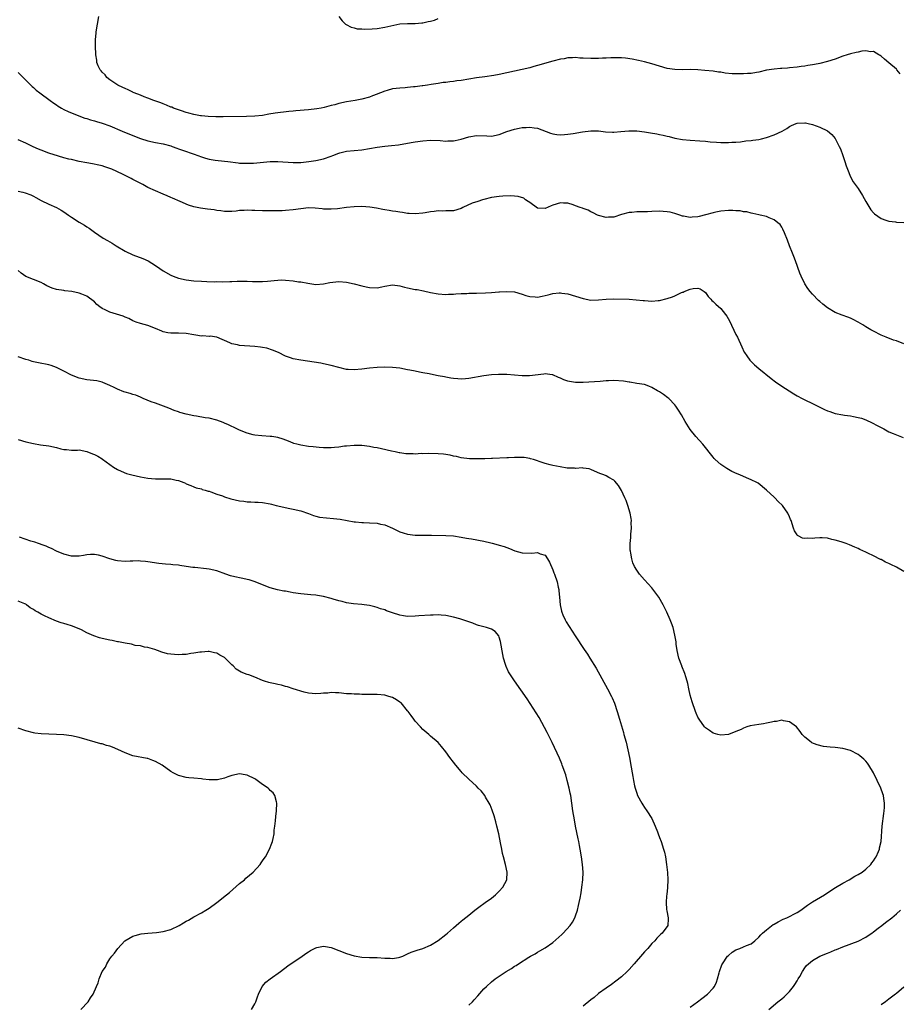
# Model space of a CAD drawing. Units: inches. Extents: x 2595000 to 2598000, y 1530000 to 1533000.
# Drawn here: x 2597641 to 2597872, y 1531316 to 1531574 of the extents above; entities that cross this region are included whole.
import ezdxf

# ---------------------------------------------------------------- set-up
doc = ezdxf.new("R2010")
doc.units = ezdxf.units.IN
doc.header["$MEASUREMENT"] = 0
doc.layers.add('LD25951530_10ft', color=82, linetype='Continuous')

msp = doc.modelspace()

# ---------------------------------------------------------------- linework, layer by layer
at = {"layer": 'LD25951530_10ft'}
for points, elevation in [([(2597871.96, 1531559.96), (2597871.16, 1531561), (2597871, 1531561.18), (2597869, 1531562.86), (2597867.86, 1531563.86), (2597867, 1531564.58), (2597866.78, 1531564.78), (2597866.43, 1531565), (2597865, 1531565.8), (2597864.25, 1531565.75), (2597863, 1531566), (2597861.93, 1531565.93), (2597861, 1531565.7), (2597860.46, 1531565.54), (2597859, 1531565.25), (2597858.15, 1531565), (2597857, 1531564.61), (2597855, 1531563.85), (2597853, 1531563.19), (2597851, 1531562.72), (2597849.55, 1531562.45), (2597849, 1531562.34), (2597847.84, 1531562.16), (2597847, 1531561.99), (2597846.1, 1531561.9), (2597845, 1531561.73), (2597843, 1531561.57), (2597842.49, 1531561.51), (2597841, 1531561.42), (2597840.63, 1531561.37), (2597839, 1531561.23), (2597837, 1531560.93), (2597835, 1531560.46), (2597834.35, 1531560.35), (2597833, 1531560.08), (2597832.04, 1531560.04), (2597831, 1531559.95), (2597829, 1531559.97), (2597828.01, 1531560.01), (2597826.18, 1531560.18), (2597825, 1531560.39), (2597824.45, 1531560.45), (2597823, 1531560.68), (2597820.88, 1531560.88), (2597819, 1531561.01), (2597817, 1531561.1), (2597815, 1531561.07), (2597813, 1531561.09), (2597811, 1531561.4), (2597809, 1531561.97), (2597807, 1531562.59), (2597805, 1531563.13), (2597803.47, 1531563.47), (2597801.8, 1531563.8), (2597800.05, 1531564.05), (2597799, 1531564.15), (2597798.19, 1531564.19), (2597797, 1531564.22), (2597796.19, 1531564.19), (2597795, 1531564.11), (2597794.08, 1531564.08), (2597793, 1531563.97), (2597792, 1531564), (2597791, 1531563.97), (2597789, 1531564.11), (2597788.13, 1531564.13), (2597787, 1531564.23), (2597786.16, 1531564.16), (2597785, 1531564.15), (2597783.96, 1531563.96), (2597783, 1531563.81), (2597781, 1531563.29), (2597777, 1531562.17), (2597776.07, 1531561.93), (2597775, 1531561.6), (2597773, 1531561.11), (2597771, 1531560.7), (2597767, 1531559.83), (2597765.54, 1531559.54), (2597763.2, 1531559.2), (2597761.08, 1531558.92), (2597757, 1531558.26), (2597755.86, 1531558.14), (2597755, 1531557.98), (2597754.08, 1531557.92), (2597753, 1531557.75), (2597752.32, 1531557.68), (2597751, 1531557.49), (2597749.19, 1531557.19), (2597748.2, 1531557), (2597747, 1531556.83), (2597746.83, 1531556.83), (2597745, 1531556.57), (2597744.56, 1531556.56), (2597743, 1531556.37), (2597742.35, 1531556.35), (2597741, 1531556.23), (2597739, 1531556.02), (2597737.63, 1531555.63), (2597737, 1531555.49), (2597735.86, 1531555), (2597735.24, 1531554.76), (2597735, 1531554.65), (2597733.79, 1531554.21), (2597733, 1531553.88), (2597731, 1531553.33), (2597729.28, 1531553), (2597727, 1531552.65), (2597725, 1531552.22), (2597723.9, 1531551.9), (2597723, 1531551.68), (2597721.17, 1531551.17), (2597720.35, 1531551), (2597719.2, 1531550.8), (2597717, 1531550.57), (2597713.73, 1531550.27), (2597713, 1531550.19), (2597711.91, 1531550.09), (2597708.35, 1531549.65), (2597706.61, 1531549.39), (2597705, 1531549.11), (2597703, 1531548.89), (2597700.81, 1531548.81), (2597694.73, 1531548.73), (2597692.73, 1531548.73), (2597690.8, 1531548.8), (2597689, 1531548.96), (2597688.77, 1531549), (2597687, 1531549.34), (2597685.72, 1531549.72), (2597685, 1531549.88), (2597683.74, 1531550.26), (2597681.71, 1531551), (2597681.22, 1531551.22), (2597681, 1531551.29), (2597679.82, 1531551.82), (2597679, 1531552.1), (2597678.36, 1531552.36), (2597676.54, 1531553), (2597675, 1531553.62), (2597674.03, 1531553.97), (2597673, 1531554.38), (2597671.4, 1531555), (2597671.14, 1531555.14), (2597671, 1531555.19), (2597669.81, 1531555.81), (2597669, 1531556.15), (2597668.43, 1531556.43), (2597667.13, 1531557), (2597665, 1531558.46), (2597664.18, 1531559), (2597663.74, 1531559.74), (2597663, 1531560.4), (2597662.75, 1531560.75), (2597662.44, 1531561), (2597661.92, 1531562.08), (2597661.62, 1531563), (2597661.61, 1531563.61), (2597661.35, 1531565), (2597661.35, 1531565.35), (2597661.25, 1531567), (2597661.24, 1531569), (2597661.39, 1531570.61), (2597661.42, 1531571), (2597662.13, 1531575)], 7740), ([(2597724.96, 1531575), (2597725.86, 1531573.86), (2597726.71, 1531573), (2597726.88, 1531572.88), (2597728.22, 1531572.22), (2597729, 1531572.04), (2597729.81, 1531571.81), (2597731, 1531571.75), (2597731.67, 1531571.67), (2597733.73, 1531571.73), (2597735, 1531571.85), (2597737, 1531572.18), (2597738.58, 1531572.58), (2597741, 1531573.08), (2597743, 1531573.19), (2597744.8, 1531573.2), (2597745, 1531573.18), (2597746.68, 1531573.32), (2597747, 1531573.32), (2597748.35, 1531573.65), (2597749, 1531573.75), (2597750.08, 1531574.08), (2597751, 1531574.44)], 7730), ([(2597641, 1531560.34), (2597641.66, 1531559.66), (2597644.66, 1531556.66), (2597645, 1531556.39), (2597645.72, 1531555.72), (2597646.67, 1531555), (2597649.4, 1531553), (2597650.31, 1531552.31), (2597651, 1531551.85), (2597651.51, 1531551.51), (2597652.38, 1531551), (2597653, 1531550.66), (2597654.12, 1531550.12), (2597656.88, 1531549), (2597658.42, 1531548.42), (2597659, 1531548.27), (2597659.94, 1531547.94), (2597661, 1531547.69), (2597661.51, 1531547.51), (2597663, 1531547.08), (2597665, 1531546.34), (2597668.24, 1531545), (2597671, 1531543.83), (2597673, 1531543.06), (2597675, 1531542.46), (2597677, 1531542.02), (2597679, 1531541.62), (2597681, 1531541.11), (2597681.35, 1531541), (2597682.54, 1531540.54), (2597683, 1531540.39), (2597684.01, 1531540.01), (2597687.08, 1531539), (2597689, 1531538.27), (2597690.05, 1531537.95), (2597691, 1531537.69), (2597692.6, 1531537.4), (2597695, 1531537.13), (2597695.92, 1531537), (2597698.66, 1531536.66), (2597699, 1531536.63), (2597700.56, 1531536.56), (2597702.61, 1531536.61), (2597707, 1531537.03), (2597709, 1531537.06), (2597713, 1531536.8), (2597715, 1531536.8), (2597717.14, 1531537), (2597719, 1531537.32), (2597721, 1531537.74), (2597723, 1531538.42), (2597723.4, 1531538.6), (2597725, 1531539.23), (2597725.28, 1531539.28), (2597727, 1531539.74), (2597729, 1531539.94), (2597731, 1531540.11), (2597733, 1531540.46), (2597735, 1531540.82), (2597737, 1531541.06), (2597738.81, 1531541.19), (2597740.58, 1531541.42), (2597743.96, 1531542.04), (2597745, 1531542.21), (2597747, 1531542.46), (2597749, 1531542.58), (2597751.49, 1531542.51), (2597753, 1531542.4), (2597753.56, 1531542.44), (2597755, 1531542.49), (2597755.44, 1531542.56), (2597757, 1531542.9), (2597759, 1531543.47), (2597761, 1531543.83), (2597763.77, 1531543.77), (2597765, 1531543.71), (2597767, 1531544.09), (2597769, 1531544.87), (2597771, 1531545.53), (2597772.25, 1531545.75), (2597773, 1531545.94), (2597774.06, 1531545.94), (2597775, 1531546.07), (2597776.16, 1531545.84), (2597777, 1531545.78), (2597780.45, 1531544.45), (2597781, 1531544.26), (2597782.09, 1531544.09), (2597783, 1531544.04), (2597784.09, 1531544.09), (2597785, 1531544.2), (2597786.39, 1531544.39), (2597788.78, 1531544.78), (2597791, 1531545.07), (2597793, 1531545.06), (2597794.83, 1531544.83), (2597796.7, 1531544.7), (2597797, 1531544.71), (2597798.86, 1531544.86), (2597800.91, 1531545.09), (2597803, 1531545.08), (2597805, 1531544.84), (2597806.57, 1531544.57), (2597808.26, 1531544.26), (2597809, 1531544.09), (2597809.91, 1531543.91), (2597811, 1531543.65), (2597811.54, 1531543.54), (2597813, 1531543.18), (2597815, 1531542.81), (2597817, 1531542.63), (2597819.51, 1531542.49), (2597821, 1531542.36), (2597822.21, 1531542.21), (2597823.88, 1531542.12), (2597825, 1531542.02), (2597825.96, 1531542.04), (2597827, 1531542), (2597827.89, 1531542.11), (2597829, 1531542.13), (2597830.2, 1531542.2), (2597831.58, 1531542.42), (2597833, 1531542.54), (2597833.38, 1531542.62), (2597835, 1531542.84), (2597835.7, 1531543), (2597837, 1531543.33), (2597839, 1531544.02), (2597841.06, 1531545), (2597842.28, 1531545.72), (2597843, 1531546.21), (2597843.58, 1531546.42), (2597844.79, 1531547), (2597845, 1531547.08), (2597847, 1531547.19), (2597847.17, 1531547.17), (2597847.94, 1531547), (2597849, 1531546.73), (2597851, 1531546.04), (2597853, 1531545.07), (2597854.11, 1531544.11), (2597855, 1531543.03), (2597856.06, 1531541), (2597856.35, 1531540.35), (2597857, 1531538.6), (2597857.54, 1531537), (2597857.9, 1531535.9), (2597858.22, 1531535), (2597858.98, 1531532.98), (2597859.69, 1531531.69), (2597860.18, 1531531), (2597861, 1531529.94), (2597862.16, 1531528.16), (2597863, 1531526.56), (2597864.34, 1531524.34), (2597865, 1531523.62), (2597865.32, 1531523.32), (2597867, 1531522.15), (2597868.29, 1531521.71), (2597869, 1531521.42), (2597870.77, 1531521.23), (2597871, 1531521.18), (2597873, 1531521.07)], 7750), ([(2597873, 1531489.34), (2597871, 1531490.05), (2597870.28, 1531490.28), (2597868.36, 1531491), (2597867, 1531491.6), (2597865, 1531492.61), (2597864.31, 1531493), (2597863, 1531493.78), (2597862.25, 1531494.25), (2597861, 1531494.99), (2597859.69, 1531495.69), (2597859, 1531495.99), (2597858.26, 1531496.26), (2597856.77, 1531496.77), (2597855, 1531497.48), (2597853, 1531498.72), (2597851.72, 1531499.72), (2597851, 1531500.34), (2597850.65, 1531500.65), (2597849, 1531502.26), (2597848.39, 1531503), (2597847.78, 1531503.78), (2597847.03, 1531505), (2597846.07, 1531507), (2597845.76, 1531507.76), (2597844.58, 1531511), (2597844.13, 1531512.13), (2597843.81, 1531513), (2597843, 1531515), (2597842.45, 1531516.45), (2597841.68, 1531518.32), (2597841.31, 1531519.31), (2597841, 1531519.82), (2597840.53, 1531520.53), (2597840, 1531521), (2597839, 1531521.79), (2597837.7, 1531522.3), (2597837, 1531522.62), (2597835.36, 1531523), (2597835, 1531523.1), (2597833.45, 1531523.45), (2597833, 1531523.54), (2597831.85, 1531523.85), (2597831, 1531523.87), (2597830.11, 1531524.11), (2597829, 1531524.1), (2597828.19, 1531524.19), (2597827, 1531524.18), (2597825, 1531524.03), (2597823.75, 1531523.75), (2597823, 1531523.6), (2597821.04, 1531523.04), (2597819.35, 1531522.65), (2597819, 1531522.53), (2597817.55, 1531522.45), (2597817, 1531522.37), (2597815.28, 1531522.72), (2597815, 1531522.75), (2597814.31, 1531523), (2597813, 1531523.42), (2597811.73, 1531523.73), (2597811, 1531523.88), (2597809.97, 1531523.97), (2597809, 1531524), (2597807, 1531523.92), (2597805.86, 1531523.85), (2597803.82, 1531523.82), (2597803, 1531523.85), (2597801.72, 1531523.72), (2597801, 1531523.68), (2597799, 1531523.12), (2597797, 1531522.5), (2597795.58, 1531522.42), (2597795, 1531522.36), (2597793, 1531522.88), (2597792.74, 1531523), (2597791.62, 1531523.62), (2597791, 1531523.86), (2597790.3, 1531524.3), (2597789, 1531524.7), (2597788.8, 1531524.8), (2597788.22, 1531525), (2597787, 1531525.47), (2597786.34, 1531525.66), (2597785, 1531526.13), (2597783.83, 1531526.17), (2597783, 1531526.24), (2597781, 1531525.6), (2597780.56, 1531525.44), (2597779, 1531524.72), (2597777, 1531524.85), (2597775, 1531526.26), (2597774.6, 1531526.6), (2597773.88, 1531527), (2597773.4, 1531527.4), (2597771.91, 1531527.91), (2597771, 1531527.95), (2597770.04, 1531528.04), (2597767.96, 1531527.96), (2597767, 1531527.89), (2597765, 1531527.61), (2597763, 1531527.13), (2597762.57, 1531527), (2597761.41, 1531526.59), (2597759.91, 1531526.09), (2597757.42, 1531525), (2597757, 1531524.77), (2597755, 1531524.15), (2597754.14, 1531524.14), (2597753, 1531524.09), (2597752.07, 1531524.07), (2597751, 1531524.11), (2597749.94, 1531523.94), (2597749, 1531523.88), (2597747.58, 1531523.58), (2597747, 1531523.49), (2597745, 1531523.32), (2597743.44, 1531523.44), (2597743, 1531523.46), (2597741.67, 1531523.67), (2597741, 1531523.73), (2597739.93, 1531523.93), (2597739, 1531524.05), (2597738.2, 1531524.2), (2597737, 1531524.4), (2597736.5, 1531524.5), (2597734.81, 1531524.81), (2597733.07, 1531525.07), (2597731, 1531525.22), (2597729, 1531525.17), (2597727, 1531524.96), (2597724.65, 1531524.65), (2597723, 1531524.52), (2597721, 1531524.57), (2597720.63, 1531524.63), (2597718.81, 1531524.81), (2597717, 1531524.87), (2597715, 1531524.67), (2597713, 1531524.38), (2597711, 1531524.19), (2597710.16, 1531524.16), (2597709, 1531524.15), (2597705, 1531524.16), (2597703, 1531524.23), (2597702.22, 1531524.22), (2597701, 1531524.28), (2597700.2, 1531524.2), (2597699, 1531524.18), (2597698.06, 1531524.06), (2597697, 1531523.98), (2597695, 1531523.96), (2597694.12, 1531524.12), (2597693, 1531524.22), (2597692.37, 1531524.37), (2597690.58, 1531524.58), (2597688.78, 1531524.78), (2597687, 1531525.13), (2597685.6, 1531525.6), (2597683.4, 1531526.6), (2597681.43, 1531527.43), (2597681, 1531527.63), (2597680.02, 1531528.02), (2597679, 1531528.49), (2597677, 1531529.34), (2597675, 1531530.26), (2597673.61, 1531531), (2597671.87, 1531531.87), (2597671, 1531532.34), (2597670.55, 1531532.55), (2597669.71, 1531533), (2597668.31, 1531533.69), (2597665.51, 1531535), (2597665, 1531535.21), (2597663.67, 1531535.67), (2597663, 1531535.87), (2597662.11, 1531536.11), (2597660.44, 1531536.44), (2597659, 1531536.68), (2597657, 1531537.07), (2597655, 1531537.52), (2597654.31, 1531537.69), (2597653, 1531538.03), (2597651.59, 1531538.41), (2597649, 1531539.21), (2597647, 1531539.98), (2597646.28, 1531540.28), (2597644.9, 1531540.9), (2597643, 1531541.81), (2597641, 1531542.74)], 7760), ([(2597641, 1531529.26), (2597642.2, 1531529), (2597642.83, 1531528.83), (2597644.31, 1531528.31), (2597645, 1531527.94), (2597645.65, 1531527.65), (2597647, 1531526.86), (2597649, 1531525.9), (2597651, 1531524.98), (2597652.26, 1531524.26), (2597653, 1531523.82), (2597654.18, 1531523), (2597655, 1531522.46), (2597657, 1531521.18), (2597658.36, 1531520.36), (2597659, 1531519.91), (2597659.57, 1531519.57), (2597661, 1531518.56), (2597663.3, 1531517), (2597664.37, 1531516.37), (2597665, 1531516.02), (2597665.64, 1531515.64), (2597666.65, 1531515), (2597669, 1531513.57), (2597671, 1531512.6), (2597673.64, 1531511.64), (2597675.05, 1531511.05), (2597677, 1531509.85), (2597678.14, 1531509), (2597679, 1531508.43), (2597681, 1531507.25), (2597681.59, 1531507), (2597683, 1531506.52), (2597685, 1531506.06), (2597687, 1531505.8), (2597689, 1531505.67), (2597690.38, 1531505.62), (2597692.43, 1531505.57), (2597693, 1531505.58), (2597694.43, 1531505.57), (2597696.4, 1531505.6), (2597697, 1531505.64), (2597698.33, 1531505.67), (2597699, 1531505.72), (2597700.3, 1531505.7), (2597701, 1531505.73), (2597702.35, 1531505.65), (2597704.41, 1531505.59), (2597705, 1531505.6), (2597706.29, 1531505.71), (2597708.08, 1531505.92), (2597709, 1531506.01), (2597709.98, 1531506.02), (2597711, 1531505.99), (2597713, 1531505.76), (2597714.45, 1531505.55), (2597715, 1531505.49), (2597716.85, 1531505.15), (2597719, 1531504.84), (2597721, 1531504.98), (2597722.66, 1531505.34), (2597725, 1531505.58), (2597727, 1531505.42), (2597729, 1531505.02), (2597731, 1531504.47), (2597732.18, 1531504.18), (2597733, 1531504.01), (2597735, 1531503.99), (2597736.26, 1531504.26), (2597737, 1531504.4), (2597739, 1531504.73), (2597741, 1531504.48), (2597742.15, 1531504.15), (2597743, 1531503.95), (2597745, 1531503.55), (2597745.48, 1531503.48), (2597747.17, 1531503.17), (2597749, 1531502.77), (2597751, 1531502.39), (2597753, 1531502.24), (2597753.72, 1531502.28), (2597755, 1531502.3), (2597755.61, 1531502.39), (2597757, 1531502.44), (2597758.47, 1531502.47), (2597759, 1531502.54), (2597759.43, 1531502.57), (2597761, 1531502.57), (2597763.38, 1531502.62), (2597765, 1531502.73), (2597766.91, 1531502.91), (2597767.1, 1531502.9), (2597769.01, 1531503.01), (2597771, 1531502.87), (2597773, 1531502.33), (2597773.95, 1531501.95), (2597775, 1531501.66), (2597776.41, 1531501.59), (2597777, 1531501.5), (2597778.2, 1531501.8), (2597779, 1531501.93), (2597779.84, 1531502.16), (2597781, 1531502.49), (2597782.67, 1531502.67), (2597783, 1531502.68), (2597783.4, 1531502.6), (2597785, 1531502.36), (2597789, 1531501.13), (2597791, 1531500.77), (2597793, 1531500.81), (2597795, 1531501.02), (2597797, 1531501.1), (2597801, 1531500.95), (2597802.86, 1531500.86), (2597804.68, 1531500.68), (2597805, 1531500.64), (2597807, 1531500.48), (2597808.61, 1531500.61), (2597809, 1531500.65), (2597811, 1531501.15), (2597812.39, 1531501.61), (2597813, 1531501.88), (2597814.73, 1531502.73), (2597815, 1531502.83), (2597815.14, 1531502.86), (2597815.4, 1531503), (2597817, 1531503.61), (2597817.82, 1531503.82), (2597819, 1531503.85), (2597819.66, 1531503.66), (2597820.7, 1531503), (2597821, 1531502.75), (2597821.71, 1531501.71), (2597822.39, 1531501), (2597822.67, 1531500.67), (2597823, 1531500.42), (2597823.71, 1531499.71), (2597825, 1531498.59), (2597826.27, 1531497), (2597826.58, 1531496.58), (2597827.28, 1531495.28), (2597829, 1531491.75), (2597829.36, 1531491), (2597830.49, 1531488.49), (2597831.15, 1531487.15), (2597831.24, 1531487), (2597831.88, 1531486.12), (2597832.67, 1531485), (2597832.82, 1531484.82), (2597833.84, 1531483.84), (2597835, 1531482.86), (2597838.24, 1531480.24), (2597839.37, 1531479.37), (2597841, 1531478.24), (2597842.96, 1531476.96), (2597844.19, 1531476.19), (2597845, 1531475.72), (2597846.31, 1531475), (2597847, 1531474.65), (2597849, 1531473.68), (2597850.79, 1531472.79), (2597852.14, 1531472.14), (2597853, 1531471.78), (2597853.57, 1531471.57), (2597855, 1531471.1), (2597857, 1531470.68), (2597857.38, 1531470.62), (2597859, 1531470.41), (2597859.75, 1531470.25), (2597861, 1531470.05), (2597861.83, 1531469.83), (2597863, 1531469.4), (2597864.64, 1531468.65), (2597865.95, 1531467.95), (2597867, 1531467.36), (2597867.71, 1531467), (2597869, 1531466.3), (2597870.21, 1531465.79), (2597871, 1531465.43), (2597872.76, 1531464.76)], 7770), ([(2597873, 1531429.71), (2597871, 1531430.82), (2597869.53, 1531431.53), (2597869, 1531431.81), (2597868.17, 1531432.17), (2597867, 1531432.8), (2597866.85, 1531432.85), (2597865, 1531433.75), (2597863.51, 1531434.49), (2597863, 1531434.71), (2597861.45, 1531435.45), (2597861, 1531435.69), (2597860.1, 1531436.1), (2597858.7, 1531436.7), (2597857.89, 1531437), (2597856.55, 1531437.45), (2597855, 1531437.93), (2597854.1, 1531438.1), (2597853, 1531438.38), (2597851.54, 1531438.46), (2597851, 1531438.46), (2597849.61, 1531438.39), (2597849, 1531438.29), (2597847.62, 1531438.38), (2597847, 1531438.31), (2597846.42, 1531438.42), (2597845.28, 1531439), (2597845.12, 1531439.12), (2597845, 1531439.28), (2597844.36, 1531440.36), (2597844.04, 1531441), (2597843.41, 1531443), (2597843.28, 1531443.28), (2597843, 1531443.97), (2597842.61, 1531445), (2597841.2, 1531447), (2597840.03, 1531448.03), (2597839.14, 1531449), (2597839, 1531449.11), (2597837.01, 1531451), (2597834.79, 1531452.79), (2597834.46, 1531453), (2597833, 1531453.71), (2597831.79, 1531454.21), (2597830, 1531455), (2597829.28, 1531455.28), (2597827.91, 1531455.91), (2597827, 1531456.41), (2597826.63, 1531456.63), (2597826.05, 1531457), (2597825, 1531457.74), (2597823.58, 1531459), (2597823.29, 1531459.29), (2597823, 1531459.61), (2597820.29, 1531463), (2597818.5, 1531465), (2597817, 1531466.86), (2597815.69, 1531469), (2597814.72, 1531470.72), (2597813.94, 1531471.94), (2597813.24, 1531473), (2597813, 1531473.31), (2597811.4, 1531475), (2597811.19, 1531475.2), (2597810.02, 1531476.02), (2597809, 1531476.7), (2597808.45, 1531477), (2597807, 1531477.86), (2597806.17, 1531478.17), (2597805, 1531478.64), (2597803.07, 1531478.93), (2597801.24, 1531479.24), (2597801, 1531479.25), (2597799.54, 1531479.54), (2597797, 1531479.68), (2597795.58, 1531479.58), (2597795, 1531479.57), (2597793.44, 1531479.44), (2597789, 1531479.18), (2597787, 1531479.18), (2597785.43, 1531479.43), (2597785, 1531479.52), (2597783.88, 1531479.88), (2597783, 1531480.3), (2597782.48, 1531480.48), (2597781, 1531481.17), (2597780.82, 1531481.18), (2597779, 1531481.42), (2597778.65, 1531481.35), (2597774.89, 1531480.89), (2597773, 1531480.9), (2597771, 1531481.1), (2597769, 1531481.25), (2597768.76, 1531481.24), (2597767, 1531481.25), (2597766.77, 1531481.23), (2597765, 1531481.17), (2597762.96, 1531480.96), (2597759, 1531480.22), (2597758.14, 1531480.14), (2597757, 1531480.07), (2597756.12, 1531480.12), (2597755, 1531480.23), (2597754.32, 1531480.32), (2597753, 1531480.57), (2597752.62, 1531480.62), (2597751, 1531480.96), (2597749, 1531481.35), (2597748.6, 1531481.4), (2597747, 1531481.71), (2597746.15, 1531481.85), (2597745, 1531482.11), (2597743.61, 1531482.39), (2597743, 1531482.52), (2597741, 1531482.89), (2597739, 1531483.12), (2597737, 1531483.18), (2597735, 1531483.09), (2597733, 1531482.91), (2597731, 1531482.66), (2597729, 1531482.48), (2597727.42, 1531482.58), (2597727, 1531482.6), (2597725, 1531483.07), (2597723, 1531483.62), (2597721, 1531484.09), (2597720.25, 1531484.25), (2597718.54, 1531484.54), (2597715, 1531485.02), (2597713, 1531485.41), (2597712.35, 1531485.65), (2597711, 1531486.11), (2597709.17, 1531487), (2597707.65, 1531487.65), (2597706.13, 1531488.13), (2597705, 1531488.37), (2597704.46, 1531488.46), (2597703, 1531488.64), (2597699, 1531488.9), (2597698.4, 1531489), (2597697, 1531489.27), (2597696.45, 1531489.55), (2597693, 1531491.02), (2597691.27, 1531491.27), (2597691, 1531491.22), (2597689.35, 1531491.35), (2597689, 1531491.32), (2597687.56, 1531491.56), (2597687, 1531491.63), (2597685, 1531491.97), (2597683, 1531492.06), (2597681, 1531492.07), (2597680.2, 1531492.2), (2597679, 1531492.46), (2597678.59, 1531492.59), (2597677, 1531493.31), (2597675, 1531494.09), (2597673, 1531494.61), (2597671.92, 1531495), (2597671, 1531495.35), (2597669.95, 1531495.95), (2597669, 1531496.31), (2597668.52, 1531496.52), (2597665, 1531497.59), (2597663.78, 1531498.22), (2597663, 1531498.55), (2597662.38, 1531499), (2597661.61, 1531499.61), (2597661, 1531500.26), (2597659, 1531501.76), (2597657.68, 1531502.32), (2597657, 1531502.6), (2597655.04, 1531503), (2597653.21, 1531503.21), (2597653, 1531503.22), (2597651, 1531503.52), (2597649.87, 1531503.87), (2597648.5, 1531504.5), (2597647.66, 1531505), (2597647, 1531505.35), (2597645, 1531506.17), (2597643, 1531506.97), (2597641.8, 1531507.8), (2597641, 1531508.49)], 7780), ([(2597817, 1531315.63), (2597818.96, 1531317), (2597820.09, 1531317.91), (2597821.51, 1531319), (2597823, 1531320.61), (2597823.33, 1531321), (2597823.86, 1531322.13), (2597824.2, 1531323), (2597824.58, 1531324.58), (2597824.7, 1531325), (2597825.3, 1531326.7), (2597825.43, 1531327), (2597826.82, 1531329), (2597827, 1531329.18), (2597828.02, 1531329.98), (2597829, 1531330.59), (2597829.98, 1531331), (2597831, 1531331.4), (2597831.74, 1531331.74), (2597833, 1531332.24), (2597833.92, 1531333), (2597835, 1531333.93), (2597835.47, 1531334.53), (2597835.94, 1531335), (2597837, 1531335.86), (2597838.78, 1531337.22), (2597839, 1531337.33), (2597840.02, 1531337.98), (2597841.38, 1531338.62), (2597842.31, 1531339), (2597845, 1531340.39), (2597845.99, 1531341), (2597847.7, 1531342.3), (2597849, 1531343.16), (2597852.15, 1531345), (2597853.87, 1531346.13), (2597855.08, 1531346.92), (2597857, 1531348.11), (2597858.63, 1531349), (2597860.11, 1531349.89), (2597861, 1531350.38), (2597862.01, 1531351), (2597863, 1531351.78), (2597864.3, 1531353), (2597864.57, 1531353.43), (2597865, 1531353.94), (2597865.41, 1531354.59), (2597865.72, 1531355), (2597866.35, 1531356.35), (2597866.6, 1531357), (2597866.63, 1531357.37), (2597867.01, 1531359), (2597867.25, 1531363), (2597867.71, 1531366.29), (2597867.84, 1531367), (2597867.91, 1531367.91), (2597867.93, 1531369), (2597867.71, 1531370.29), (2597867.62, 1531371), (2597867.48, 1531371.48), (2597866.93, 1531373), (2597865, 1531377), (2597863.81, 1531379), (2597863.47, 1531379.47), (2597863, 1531380.01), (2597862.51, 1531380.51), (2597862, 1531381), (2597861.43, 1531381.43), (2597861, 1531381.74), (2597859, 1531382.79), (2597857, 1531383.37), (2597855, 1531383.61), (2597853.68, 1531383.68), (2597851.88, 1531383.88), (2597850.28, 1531384.28), (2597848.87, 1531384.87), (2597848.67, 1531385), (2597847, 1531386.35), (2597846.34, 1531387), (2597845.77, 1531387.77), (2597844.85, 1531389), (2597843, 1531390.32), (2597841.41, 1531390.59), (2597841, 1531390.72), (2597839.6, 1531390.4), (2597839, 1531390.38), (2597838.28, 1531390.28), (2597837, 1531389.95), (2597836.2, 1531389.8), (2597835, 1531389.66), (2597832.72, 1531389.28), (2597831.88, 1531389), (2597831, 1531388.66), (2597830.36, 1531388.36), (2597829, 1531387.76), (2597827.01, 1531387.01), (2597825, 1531386.83), (2597824.23, 1531387), (2597823, 1531387.34), (2597822.05, 1531388.05), (2597821, 1531388.75), (2597820.79, 1531389), (2597819.32, 1531391), (2597819, 1531391.55), (2597818.6, 1531392.6), (2597818.42, 1531393), (2597817.53, 1531395.53), (2597817, 1531397.29), (2597816.64, 1531399), (2597816.37, 1531400.37), (2597816.22, 1531401), (2597815.85, 1531402.15), (2597815.63, 1531403), (2597815.46, 1531403.46), (2597815, 1531404.48), (2597814.86, 1531404.86), (2597814.79, 1531405), (2597814.07, 1531407), (2597813.63, 1531409), (2597813.37, 1531410.63), (2597813.29, 1531411.29), (2597813, 1531413), (2597812.51, 1531415), (2597812.12, 1531416.12), (2597811.79, 1531417), (2597810.9, 1531419), (2597810.28, 1531420.28), (2597809.9, 1531421), (2597808.75, 1531423), (2597808.05, 1531424.05), (2597807, 1531425.37), (2597805, 1531427.5), (2597803.74, 1531429), (2597803, 1531430.04), (2597802.45, 1531431), (2597802, 1531432), (2597801.69, 1531433), (2597801.49, 1531434.51), (2597801.36, 1531435), (2597801.3, 1531435.3), (2597801.32, 1531437), (2597801.44, 1531438.56), (2597801.43, 1531439), (2597801.49, 1531439.49), (2597801.61, 1531441), (2597801.59, 1531442.41), (2597801.64, 1531443), (2597801.58, 1531443.58), (2597801.32, 1531445), (2597800.71, 1531447), (2597800.24, 1531448.24), (2597799.89, 1531449), (2597799, 1531450.87), (2597798.2, 1531452.2), (2597797.31, 1531453.31), (2597797, 1531453.59), (2597795.7, 1531454.3), (2597795, 1531454.73), (2597794.35, 1531455), (2597793.36, 1531455.36), (2597791.97, 1531455.97), (2597791, 1531456.42), (2597790.54, 1531456.54), (2597789, 1531456.78), (2597788.8, 1531456.8), (2597787, 1531456.67), (2597786.71, 1531456.71), (2597785, 1531456.73), (2597784.78, 1531456.78), (2597782.94, 1531457.06), (2597781, 1531457.46), (2597780.37, 1531457.63), (2597779, 1531457.96), (2597777.49, 1531458.51), (2597777, 1531458.65), (2597775.95, 1531459), (2597775.22, 1531459.22), (2597775, 1531459.3), (2597773.51, 1531459.51), (2597773, 1531459.56), (2597771.57, 1531459.57), (2597771, 1531459.51), (2597769.46, 1531459.46), (2597769, 1531459.42), (2597765.24, 1531459.24), (2597765, 1531459.25), (2597763.2, 1531459.2), (2597763, 1531459.22), (2597761.17, 1531459.17), (2597761, 1531459.2), (2597759.19, 1531459.19), (2597757, 1531459.45), (2597755.77, 1531459.77), (2597755, 1531459.91), (2597754.13, 1531460.13), (2597752.37, 1531460.37), (2597751, 1531460.47), (2597748.56, 1531460.56), (2597747, 1531460.54), (2597746.55, 1531460.55), (2597745, 1531460.44), (2597744.49, 1531460.49), (2597743, 1531460.46), (2597742.54, 1531460.54), (2597741, 1531460.72), (2597740.77, 1531460.77), (2597739.7, 1531461), (2597738.77, 1531461.23), (2597736.16, 1531461.84), (2597735, 1531462.05), (2597734.18, 1531462.18), (2597733, 1531462.4), (2597731, 1531462.65), (2597729, 1531462.7), (2597727, 1531462.54), (2597726.48, 1531462.48), (2597725, 1531462.26), (2597723.87, 1531462.13), (2597723, 1531462.09), (2597721.94, 1531462.06), (2597721, 1531462.1), (2597719.82, 1531462.18), (2597718.3, 1531462.3), (2597717, 1531462.46), (2597715, 1531462.76), (2597713.99, 1531463), (2597713.22, 1531463.22), (2597713, 1531463.29), (2597711.81, 1531463.81), (2597710.37, 1531464.37), (2597709, 1531464.77), (2597707.41, 1531465), (2597707, 1531465.07), (2597704.82, 1531465.18), (2597703, 1531465.39), (2597702.51, 1531465.49), (2597701, 1531465.9), (2597699, 1531466.68), (2597698.3, 1531467), (2597696.07, 1531468.07), (2597695, 1531468.55), (2597694.68, 1531468.68), (2597693, 1531469.3), (2597691, 1531469.8), (2597689.95, 1531469.95), (2597687.68, 1531470.32), (2597687, 1531470.41), (2597685, 1531470.86), (2597683.36, 1531471.36), (2597683, 1531471.48), (2597681.88, 1531471.88), (2597680.45, 1531472.45), (2597677, 1531473.74), (2597675.86, 1531474.14), (2597673.74, 1531475), (2597673.24, 1531475.24), (2597673, 1531475.32), (2597671.85, 1531475.85), (2597671, 1531476.03), (2597670.3, 1531476.3), (2597669, 1531476.6), (2597668.71, 1531476.71), (2597667, 1531477.39), (2597666.17, 1531477.83), (2597665, 1531478.41), (2597663.19, 1531479.19), (2597663, 1531479.26), (2597661.59, 1531479.59), (2597659.82, 1531479.82), (2597659, 1531479.89), (2597657, 1531480.29), (2597655, 1531481.09), (2597653, 1531482.15), (2597651, 1531483.13), (2597649.61, 1531483.61), (2597649, 1531483.81), (2597646.32, 1531484.32), (2597645, 1531484.6), (2597644.69, 1531484.69), (2597643.78, 1531485), (2597643, 1531485.23), (2597641, 1531485.91)], 7790), ([(2597641, 1531464.24), (2597643, 1531463.67), (2597645, 1531463.21), (2597646.89, 1531462.89), (2597649, 1531462.57), (2597651, 1531462.12), (2597652.19, 1531461.81), (2597653, 1531461.65), (2597653.67, 1531461.67), (2597655, 1531461.5), (2597656.52, 1531461.48), (2597657, 1531461.52), (2597659, 1531461.12), (2597660.5, 1531460.5), (2597661, 1531460.31), (2597661.88, 1531459.88), (2597663, 1531459.16), (2597663.11, 1531459.11), (2597665.95, 1531457), (2597667, 1531456.37), (2597667.94, 1531455.94), (2597669.38, 1531455.38), (2597670.79, 1531455), (2597673, 1531454.5), (2597675, 1531454.1), (2597675.96, 1531454.04), (2597677, 1531453.94), (2597679, 1531453.99), (2597680.06, 1531453.94), (2597681, 1531453.93), (2597682.41, 1531453.59), (2597683, 1531453.49), (2597684.38, 1531453), (2597684.79, 1531452.79), (2597685, 1531452.66), (2597686.18, 1531452.18), (2597687, 1531451.83), (2597687.63, 1531451.63), (2597689, 1531451.3), (2597689.2, 1531451.2), (2597689.95, 1531451), (2597690.73, 1531450.73), (2597691, 1531450.69), (2597691.42, 1531450.58), (2597693, 1531449.96), (2597694.54, 1531449.46), (2597695, 1531449.27), (2597696.73, 1531448.73), (2597699, 1531448.2), (2597700.09, 1531448.09), (2597701, 1531447.91), (2597701.94, 1531447.94), (2597703, 1531447.82), (2597703.84, 1531447.84), (2597705, 1531447.74), (2597707, 1531447.42), (2597707.32, 1531447.32), (2597708.61, 1531447), (2597710.55, 1531446.55), (2597711.71, 1531446.29), (2597713, 1531446.03), (2597715, 1531445.56), (2597717, 1531444.89), (2597718.33, 1531444.33), (2597719, 1531444.19), (2597719.92, 1531443.92), (2597721.71, 1531443.71), (2597723.58, 1531443.58), (2597725.37, 1531443.37), (2597729, 1531442.7), (2597729.31, 1531442.69), (2597731, 1531442.5), (2597731.48, 1531442.52), (2597733, 1531442.45), (2597735, 1531442.33), (2597735.89, 1531442.11), (2597737, 1531441.9), (2597739, 1531441.07), (2597741, 1531440.08), (2597741.82, 1531439.82), (2597743, 1531439.43), (2597745, 1531439.21), (2597747.23, 1531439.23), (2597749.22, 1531439.22), (2597753, 1531439.12), (2597755, 1531439.01), (2597757, 1531438.71), (2597758.39, 1531438.39), (2597759, 1531438.35), (2597759.75, 1531438.25), (2597763, 1531437.62), (2597764.8, 1531437.2), (2597765.14, 1531437.14), (2597766.71, 1531436.71), (2597767, 1531436.61), (2597768.25, 1531436.25), (2597769, 1531435.94), (2597769.69, 1531435.69), (2597771.1, 1531435.1), (2597773, 1531434.57), (2597775.53, 1531434.47), (2597777, 1531434.63), (2597777.69, 1531434.31), (2597779, 1531433.94), (2597779.62, 1531433), (2597780.13, 1531432.13), (2597781, 1531430.13), (2597781.32, 1531429.32), (2597781.46, 1531429), (2597782.15, 1531427), (2597782.42, 1531425.58), (2597782.56, 1531425), (2597782.62, 1531424.62), (2597782.74, 1531423), (2597782.92, 1531421), (2597783.27, 1531419.27), (2597783.35, 1531419), (2597783.66, 1531418.34), (2597784.22, 1531417), (2597784.5, 1531416.5), (2597786.84, 1531412.84), (2597789.28, 1531409.28), (2597790.07, 1531408.07), (2597790.74, 1531407), (2597792.34, 1531404.34), (2597795.37, 1531399), (2597796.41, 1531397), (2597796.6, 1531396.6), (2597797.18, 1531395.18), (2597797.92, 1531393), (2597798.51, 1531391), (2597799.51, 1531387.51), (2597799.67, 1531387), (2597800.22, 1531385), (2597800.7, 1531383), (2597801.09, 1531381), (2597801.53, 1531378.47), (2597801.8, 1531377), (2597802, 1531376), (2597802.16, 1531375), (2597802.46, 1531373.54), (2597802.58, 1531373), (2597803, 1531371.64), (2597803.23, 1531371), (2597804.3, 1531369), (2597804.56, 1531368.56), (2597805, 1531367.91), (2597805.66, 1531367), (2597806.92, 1531365), (2597807.87, 1531363), (2597808.45, 1531361.55), (2597808.66, 1531361), (2597809, 1531360.03), (2597809.4, 1531359), (2597810.05, 1531357), (2597810.24, 1531356.24), (2597810.5, 1531355), (2597810.84, 1531353), (2597811.09, 1531350.91), (2597811.14, 1531349), (2597811.02, 1531346.98), (2597810.86, 1531345.14), (2597810.81, 1531344.81), (2597810.71, 1531343), (2597810.84, 1531341.16), (2597810.85, 1531340.85), (2597811.25, 1531339), (2597811.21, 1531338.79), (2597811.12, 1531337), (2597809.68, 1531335), (2597809.29, 1531334.71), (2597809, 1531334.4), (2597808.28, 1531333.72), (2597807.74, 1531333), (2597807, 1531332.29), (2597805.87, 1531331), (2597805, 1531330.11), (2597804.48, 1531329.52), (2597802.31, 1531327), (2597801, 1531325.52), (2597800.48, 1531325), (2597799, 1531323.6), (2597797.55, 1531322.45), (2597796.41, 1531321.59), (2597795, 1531320.62), (2597793, 1531319.16), (2597791.84, 1531318.16), (2597791, 1531317.51), (2597789, 1531315.85)], 7800), ([(2597759, 1531316.12), (2597759.97, 1531317), (2597760.47, 1531317.53), (2597761.4, 1531318.6), (2597763, 1531320.39), (2597763.62, 1531321), (2597765, 1531322.25), (2597765.93, 1531323), (2597768.82, 1531325), (2597770.24, 1531325.76), (2597771, 1531326.31), (2597771.44, 1531326.56), (2597772, 1531327), (2597774.73, 1531328.73), (2597775.19, 1531329), (2597776.4, 1531329.6), (2597777, 1531330), (2597777.66, 1531330.34), (2597779, 1531331.19), (2597781, 1531332.59), (2597783.38, 1531334.62), (2597783.77, 1531335), (2597785.61, 1531337), (2597786.16, 1531337.84), (2597786.8, 1531339), (2597787, 1531339.56), (2597787.48, 1531341), (2597787.79, 1531342.21), (2597787.96, 1531343), (2597788.16, 1531344.16), (2597788.44, 1531345.56), (2597788.66, 1531347), (2597788.9, 1531349), (2597788.95, 1531351), (2597788.79, 1531353), (2597788.51, 1531355), (2597788.2, 1531357), (2597788.03, 1531357.97), (2597787.83, 1531359), (2597787.67, 1531359.67), (2597786.99, 1531363), (2597786.68, 1531364.68), (2597786.31, 1531367), (2597786.03, 1531369), (2597785.72, 1531371), (2597785.61, 1531371.61), (2597785.33, 1531373), (2597784.82, 1531375), (2597784.42, 1531376.42), (2597783.51, 1531379), (2597783.37, 1531379.37), (2597782.77, 1531380.77), (2597780.88, 1531384.88), (2597779.57, 1531387.57), (2597778.88, 1531388.88), (2597777.46, 1531391.46), (2597776.7, 1531392.7), (2597774.33, 1531396.33), (2597771, 1531401.08), (2597769.43, 1531403.43), (2597768.78, 1531404.78), (2597768.64, 1531405.36), (2597768.15, 1531407), (2597767.94, 1531407.94), (2597767.32, 1531411.32), (2597767, 1531412.48), (2597766.86, 1531412.86), (2597765.96, 1531413.96), (2597765, 1531414.62), (2597763.7, 1531415), (2597763, 1531415.16), (2597761.59, 1531415.59), (2597761, 1531415.75), (2597760.12, 1531416.12), (2597759, 1531416.53), (2597756.69, 1531417.31), (2597755, 1531417.75), (2597753, 1531418.14), (2597751.77, 1531418.23), (2597751, 1531418.32), (2597749.72, 1531418.28), (2597749, 1531418.29), (2597745.94, 1531418.06), (2597745, 1531417.97), (2597743, 1531417.94), (2597741.91, 1531418.09), (2597741, 1531418.24), (2597739, 1531418.86), (2597737.43, 1531419.43), (2597737, 1531419.61), (2597735.93, 1531419.93), (2597735, 1531420.3), (2597734.42, 1531420.42), (2597733, 1531420.82), (2597731.58, 1531421), (2597731, 1531421.06), (2597728.8, 1531421.2), (2597727, 1531421.5), (2597725.86, 1531421.86), (2597725, 1531422.05), (2597723.54, 1531422.46), (2597723, 1531422.64), (2597721, 1531423.12), (2597719.41, 1531423.41), (2597719, 1531423.47), (2597717.61, 1531423.61), (2597715, 1531423.8), (2597713, 1531424.1), (2597712.24, 1531424.24), (2597711, 1531424.5), (2597710.55, 1531424.55), (2597708.91, 1531424.91), (2597707, 1531425.4), (2597705, 1531426.18), (2597703.05, 1531427), (2597701.51, 1531427.51), (2597701, 1531427.58), (2597699.87, 1531427.87), (2597699, 1531427.99), (2597698.19, 1531428.19), (2597697, 1531428.46), (2597696.59, 1531428.59), (2597695.39, 1531429), (2597693, 1531429.85), (2597691, 1531430.29), (2597690.35, 1531430.35), (2597687.29, 1531430.71), (2597686.73, 1531430.73), (2597685, 1531431.04), (2597683.3, 1531431.3), (2597683, 1531431.36), (2597681.47, 1531431.47), (2597681, 1531431.53), (2597679.61, 1531431.61), (2597677.81, 1531431.81), (2597675, 1531432.26), (2597674.34, 1531432.34), (2597673, 1531432.43), (2597672.44, 1531432.44), (2597671, 1531432.37), (2597670.37, 1531432.37), (2597669, 1531432.29), (2597667, 1531432.46), (2597666.55, 1531432.55), (2597664.99, 1531432.99), (2597663, 1531433.73), (2597662.05, 1531433.95), (2597661, 1531434.14), (2597659.9, 1531434.1), (2597659, 1531434.01), (2597658.1, 1531433.9), (2597657, 1531433.69), (2597656.28, 1531433.72), (2597655, 1531433.71), (2597653, 1531434.25), (2597651, 1531435.05), (2597649.7, 1531435.7), (2597649, 1531435.93), (2597648.3, 1531436.3), (2597647, 1531436.73), (2597646.82, 1531436.82), (2597646.29, 1531437), (2597645.38, 1531437.38), (2597645, 1531437.47), (2597644.35, 1531437.65), (2597641.33, 1531438.67)], 7810), ([(2597702.07, 1531315), (2597703, 1531316.53), (2597703.21, 1531317), (2597703.64, 1531318.36), (2597703.93, 1531319), (2597704.94, 1531321), (2597705.87, 1531322.13), (2597707, 1531323.05), (2597709.71, 1531325), (2597711.6, 1531326.4), (2597713, 1531327.39), (2597715, 1531328.72), (2597716.36, 1531329.64), (2597717, 1531330.07), (2597717.58, 1531330.42), (2597719, 1531331.18), (2597719.22, 1531331.22), (2597721, 1531331.62), (2597721.51, 1531331.51), (2597723, 1531331.26), (2597727, 1531329.68), (2597729, 1531329.09), (2597731, 1531328.73), (2597733, 1531328.62), (2597735, 1531328.59), (2597737, 1531328.45), (2597738.41, 1531328.41), (2597739, 1531328.36), (2597740.65, 1531328.65), (2597741, 1531328.7), (2597741.73, 1531329), (2597742.58, 1531329.42), (2597743, 1531329.56), (2597743.95, 1531330.05), (2597745, 1531330.35), (2597745.46, 1531330.54), (2597747, 1531331), (2597749, 1531331.85), (2597751, 1531333.07), (2597753, 1531334.63), (2597753.47, 1531335), (2597755, 1531336.41), (2597755.73, 1531337), (2597756.39, 1531337.61), (2597757, 1531338.15), (2597757.49, 1531338.51), (2597759, 1531339.75), (2597760.58, 1531341), (2597761.97, 1531342.03), (2597763, 1531342.73), (2597763.35, 1531343), (2597765, 1531344.18), (2597766, 1531345), (2597767, 1531345.95), (2597767.96, 1531347), (2597768.96, 1531349), (2597769.05, 1531351), (2597768.63, 1531353), (2597768.09, 1531355), (2597767.88, 1531355.88), (2597767.64, 1531357), (2597767.33, 1531358.67), (2597766.86, 1531361), (2597766.4, 1531363), (2597766.11, 1531364.11), (2597765.68, 1531365.68), (2597765.17, 1531367.17), (2597764.59, 1531368.59), (2597764.38, 1531369), (2597763.43, 1531370.57), (2597763.19, 1531371), (2597762.23, 1531372.23), (2597761.5, 1531373), (2597761, 1531373.5), (2597759, 1531375.33), (2597757.32, 1531377), (2597757, 1531377.35), (2597755.6, 1531379), (2597755, 1531379.76), (2597754.06, 1531381), (2597753, 1531382.46), (2597751.89, 1531383.89), (2597751, 1531384.89), (2597749, 1531386.61), (2597748.53, 1531387), (2597747, 1531388.34), (2597746.38, 1531389), (2597745, 1531390.53), (2597744.61, 1531391), (2597743.97, 1531391.97), (2597743.15, 1531393), (2597743, 1531393.24), (2597741.33, 1531395.33), (2597741, 1531395.51), (2597740.12, 1531396.12), (2597739, 1531396.69), (2597738.11, 1531397), (2597737, 1531397.28), (2597735, 1531397.46), (2597731, 1531397.52), (2597730.41, 1531397.59), (2597729, 1531397.57), (2597728.33, 1531397.67), (2597727, 1531397.69), (2597725, 1531397.91), (2597724.11, 1531397.89), (2597723, 1531397.99), (2597722.14, 1531397.86), (2597721, 1531397.85), (2597720.23, 1531397.77), (2597719, 1531397.69), (2597717, 1531397.83), (2597715.9, 1531398.1), (2597713.06, 1531398.94), (2597711.5, 1531399.5), (2597711, 1531399.6), (2597709.95, 1531399.95), (2597709, 1531400.11), (2597708.3, 1531400.3), (2597707, 1531400.54), (2597706.64, 1531400.64), (2597705.49, 1531401), (2597705, 1531401.17), (2597703, 1531402), (2597701.41, 1531402.59), (2597701, 1531402.73), (2597699.36, 1531403.36), (2597698.12, 1531404.12), (2597697.31, 1531405), (2597697, 1531405.28), (2597695.18, 1531407), (2597695, 1531407.15), (2597693.8, 1531407.8), (2597693, 1531408.28), (2597692.4, 1531408.4), (2597691, 1531408.73), (2597690.73, 1531408.73), (2597689, 1531408.61), (2597688.56, 1531408.56), (2597687, 1531408.27), (2597686.18, 1531408.18), (2597685, 1531407.99), (2597683.92, 1531407.92), (2597683, 1531407.9), (2597681.92, 1531407.92), (2597681, 1531408.04), (2597680.14, 1531408.14), (2597678.59, 1531408.59), (2597677.48, 1531409), (2597676.75, 1531409.25), (2597675, 1531409.79), (2597674.08, 1531409.92), (2597673, 1531410.2), (2597671.66, 1531410.34), (2597670.65, 1531410.65), (2597669, 1531410.91), (2597667.28, 1531411.28), (2597667, 1531411.31), (2597665.59, 1531411.59), (2597665, 1531411.69), (2597663, 1531412.13), (2597662.31, 1531412.31), (2597660.81, 1531412.81), (2597659, 1531413.66), (2597657.59, 1531414.41), (2597657, 1531414.7), (2597655, 1531415.46), (2597653.81, 1531415.81), (2597653, 1531416.03), (2597652.28, 1531416.28), (2597651, 1531416.7), (2597649, 1531417.54), (2597647.92, 1531418.08), (2597647, 1531418.52), (2597646.19, 1531419), (2597645.42, 1531419.42), (2597645, 1531419.74), (2597644.17, 1531420.17), (2597643.2, 1531421), (2597643, 1531421.12), (2597642.76, 1531421.24), (2597641, 1531421.95)], 7820), ([(2597657.42, 1531315), (2597659.29, 1531317), (2597659.95, 1531318.05), (2597660.68, 1531319), (2597661.48, 1531321), (2597661.97, 1531322.03), (2597662.19, 1531323), (2597663, 1531324.92), (2597663.04, 1531325), (2597663.87, 1531326.13), (2597664.2, 1531327), (2597665, 1531328.24), (2597665.52, 1531329), (2597666.24, 1531329.76), (2597667.08, 1531331), (2597668.97, 1531333.03), (2597671, 1531334.18), (2597671.62, 1531334.38), (2597673.21, 1531334.79), (2597675, 1531335.02), (2597677.19, 1531335.19), (2597679, 1531335.43), (2597681, 1531335.98), (2597683.16, 1531337), (2597684.33, 1531337.67), (2597685, 1531338.11), (2597685.58, 1531338.42), (2597687, 1531339.23), (2597689, 1531340.31), (2597690.15, 1531341), (2597691, 1531341.54), (2597693.05, 1531343), (2597695.6, 1531345), (2597696.37, 1531345.63), (2597699, 1531347.96), (2597700.26, 1531349), (2597700.64, 1531349.36), (2597702.51, 1531351), (2597704.36, 1531353), (2597704.62, 1531353.38), (2597705, 1531353.89), (2597705.44, 1531354.56), (2597705.76, 1531355), (2597706.83, 1531357), (2597707.4, 1531358.6), (2597707.6, 1531359), (2597707.81, 1531359.81), (2597708.03, 1531361), (2597708.07, 1531361.93), (2597708.25, 1531363), (2597708.43, 1531364.43), (2597708.46, 1531365.54), (2597708.7, 1531367), (2597708.76, 1531369), (2597708.66, 1531369.34), (2597708.26, 1531371), (2597707.76, 1531371.76), (2597707, 1531372.32), (2597706.71, 1531372.71), (2597706.44, 1531373), (2597705, 1531373.93), (2597703.22, 1531375.22), (2597703, 1531375.36), (2597701, 1531376.4), (2597700.46, 1531376.46), (2597699, 1531376.73), (2597697, 1531376.29), (2597695.95, 1531375.95), (2597695, 1531375.56), (2597693.17, 1531375.17), (2597693, 1531375.12), (2597691, 1531375.15), (2597689.34, 1531375.34), (2597689, 1531375.41), (2597687, 1531375.56), (2597685.69, 1531375.69), (2597685, 1531375.72), (2597683, 1531376.27), (2597682.5, 1531376.5), (2597681.62, 1531377), (2597681, 1531377.32), (2597678.67, 1531379), (2597677, 1531379.97), (2597676.23, 1531380.23), (2597675, 1531380.73), (2597674.76, 1531380.76), (2597671, 1531381.42), (2597669, 1531382.19), (2597667.09, 1531383.09), (2597665.68, 1531383.68), (2597665, 1531383.93), (2597664.17, 1531384.17), (2597663, 1531384.53), (2597662.61, 1531384.61), (2597661.16, 1531385), (2597657, 1531386.19), (2597655, 1531386.63), (2597653, 1531386.92), (2597651, 1531387.04), (2597649, 1531387.06), (2597647, 1531387.16), (2597645.39, 1531387.39), (2597645, 1531387.46), (2597643, 1531387.99), (2597641, 1531388.7)], 7830), ([(2597837.57, 1531315), (2597839.95, 1531317), (2597841, 1531317.81), (2597841.65, 1531318.35), (2597842.34, 1531319), (2597843, 1531319.68), (2597844.07, 1531321), (2597844.45, 1531321.55), (2597845, 1531322.54), (2597845.29, 1531323), (2597845.68, 1531323.68), (2597846.41, 1531325), (2597847, 1531325.91), (2597847.49, 1531326.51), (2597848, 1531327), (2597849, 1531327.81), (2597851, 1531328.96), (2597853, 1531329.8), (2597853.88, 1531330.12), (2597855, 1531330.59), (2597855.31, 1531330.69), (2597857, 1531331.38), (2597861, 1531332.88), (2597863, 1531333.94), (2597863.61, 1531334.39), (2597864.56, 1531335), (2597865, 1531335.31), (2597866.28, 1531336.28), (2597867.21, 1531337), (2597868.2, 1531337.8), (2597869.79, 1531339), (2597871, 1531340.02), (2597872.07, 1531341)], 7780), ([(2597873, 1531320.84), (2597871, 1531319.24), (2597870.74, 1531319), (2597869, 1531317.67), (2597868.61, 1531317.39), (2597868.12, 1531317), (2597867, 1531316.25)], 7770)]:
    msp.add_lwpolyline(points, dxfattribs=dict(at, elevation=elevation))

doc.saveas('drawing.dxf')
